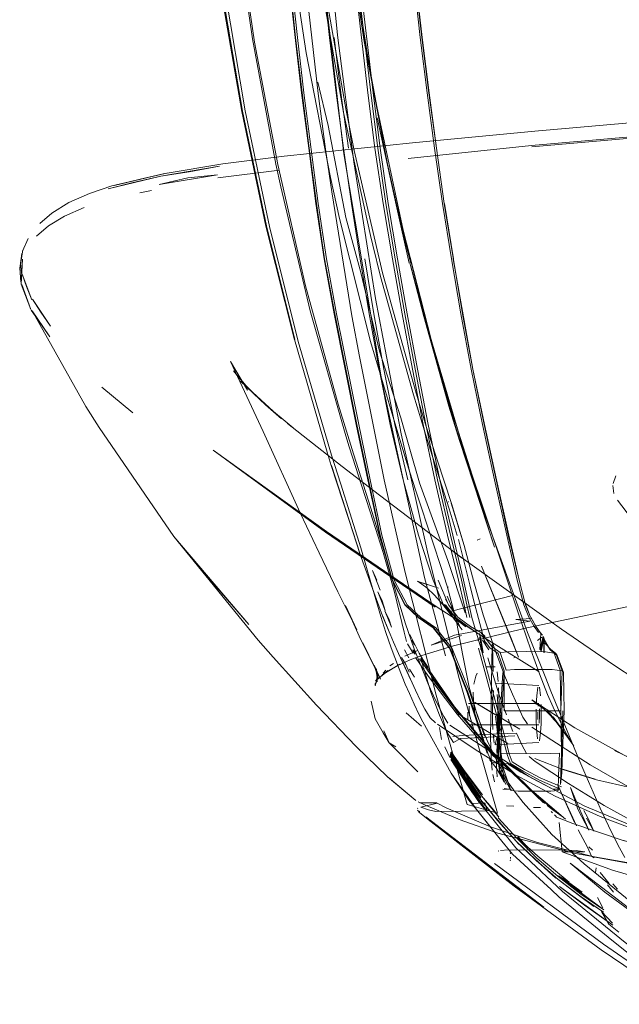
# Model space of a CAD drawing. Units: metres. Extents: x 2.44 to 7.35, y -5.59 to -1.36.
# Drawn here: x 3.27 to 3.36, y -4.64 to -4.5 of the extents above; entities that cross this region are included whole.
import ezdxf

# ---------------------------------------------------------------- set-up
doc = ezdxf.new("R2010")
doc.units = ezdxf.units.M
doc.header["$MEASUREMENT"] = 0

# ---------------------------------------------------------------- blocks, each defined once
blk = doc.blocks.new('8412d7c9-1b18-4953-b489-4cdbb471b9fa')
at = {"color": 18, "lineweight": 9, "true_color": 0x000000}
for p, q in [((3.31416, -4.51697), (3.3127, -4.51079)), ((3.29036, -4.52417), (3.28286, -4.52594)), ((3.30723, -4.5233), (3.29846, -4.52439)), ((3.28738, -4.52651), (3.28904, -4.52619)), ((3.32569, -4.53651), (3.32384, -4.52825)), ((3.33196, -4.53589), (3.33071, -4.52803)), ((3.318, -4.53056), (3.32184, -4.55351)), ((3.27064, -4.53811), (3.27203, -4.54175)), ((3.27465, -4.54547), (3.2721, -4.54165)), ((3.27205, -4.54329), (3.27446, -4.54683)), ((3.32774, -4.54411), (3.3314, -4.55681)), ((3.30071, -4.55183), (3.30123, -4.55249)), ((3.28194, -4.55417), (3.28637, -4.55782)), ((3.33122, -4.57048), (3.33126, -4.57038)), ((3.37949, -4.60191), (3.35529, -4.57022)), ((3.33579, -4.57572), (3.33536, -4.57589)), ((3.33108, -4.58244), (3.33108, -4.5824)), ((3.33125, -4.58256), (3.33114, -4.58253)), ((3.33085, -4.58426), (3.33147, -4.58539)), ((3.34036, -4.58376), (3.33169, -4.586)), ((3.33063, -4.58505), (3.33189, -4.58652)), ((3.33219, -4.58663), (3.33165, -4.58544)), ((3.32696, -4.5869), (3.32908, -4.58835)), ((3.33083, -4.59232), (3.32927, -4.58648)), ((3.33193, -4.58686), (3.33221, -4.58686)), ((3.34175, -4.58852), (3.34916, -4.58693)), ((3.32614, -4.59008), (3.32575, -4.58928)), ((3.32642, -4.59083), (3.32606, -4.59012)), ((3.33525, -4.58903), (3.33583, -4.58941)), ((3.33548, -4.59019), (3.33571, -4.5897)), ((3.3359, -4.59146), (3.33583, -4.58968)), ((3.33586, -4.58903), (3.33649, -4.58959)), ((3.33616, -4.58969), (3.33651, -4.59039)), ((3.34391, -4.59017), (3.34452, -4.58969)), ((3.34475, -4.58959), (3.34427, -4.59142)), ((3.34432, -4.58903), (3.34465, -4.58941)), ((3.34475, -4.58956), (3.34485, -4.59028)), ((3.34481, -4.59187), (3.34482, -4.58971)), ((3.34487, -4.58985), (3.34493, -4.59009)), ((3.32415, -4.59199), (3.32343, -4.59038)), ((3.32561, -4.59261), (3.32501, -4.59146)), ((3.3262, -4.59147), (3.32645, -4.59211)), ((3.32654, -4.59212), (3.32634, -4.59147)), ((3.32687, -4.59157), (3.32507, -4.5924)), ((3.34084, -4.59252), (3.34056, -4.59262)), ((3.34673, -4.59231), (3.34654, -4.59202)), ((3.32294, -4.59377), (3.32345, -4.59344)), ((3.3257, -4.59421), (3.32645, -4.59536)), ((3.32877, -4.59749), (3.3277, -4.59397)), ((3.33659, -4.59388), (3.33788, -4.5939)), ((3.34331, -4.59426), (3.34599, -4.59428)), ((3.32234, -4.59438), (3.32195, -4.59479)), ((3.33534, -4.59478), (3.33516, -4.59521)), ((3.33755, -4.59439), (3.33761, -4.59458)), ((3.3208, -4.59643), (3.3211, -4.59588)), ((3.34409, -4.59657), (3.33791, -4.59624)), ((3.33391, -4.61346), (3.32953, -4.59792)), ((3.32027, -4.59877), (3.32082, -4.6013)), ((3.33412, -4.59912), (3.34409, -4.59912)), ((3.33422, -4.59965), (3.3342, -4.59947)), ((3.34369, -4.59904), (3.34311, -4.59861)), ((3.344, -4.59947), (3.34402, -4.59932)), ((3.32199, -4.60328), (3.32082, -4.6013)), ((3.32522, -4.60046), (3.32743, -4.60234)), ((3.33968, -4.60481), (3.3332, -4.60097)), ((3.32998, -4.60251), (3.33028, -4.60423)), ((3.34409, -4.60212), (3.33412, -4.60212)), ((3.34235, -4.60186), (3.34251, -4.60202)), ((3.34328, -4.60258), (3.34313, -4.60248)), ((3.34079, -4.60353), (3.3408, -4.6035)), ((3.32365, -4.60552), (3.32691, -4.60882)), ((3.3362, -4.60433), (3.33659, -4.60511)), ((3.33659, -4.60511), (3.3371, -4.60592)), ((3.33791, -4.60499), (3.34409, -4.60467)), ((3.34234, -4.6062), (3.34168, -4.60498)), ((3.33339, -4.60848), (3.33165, -4.60596)), ((3.33759, -4.60652), (3.3371, -4.60592)), ((3.338, -4.6069), (3.33759, -4.60652)), ((3.33708, -4.60705), (3.33728, -4.60732)), ((3.33824, -4.60853), (3.33803, -4.60825)), ((3.33811, -4.60801), (3.33808, -4.60701)), ((3.33905, -4.60989), (3.33824, -4.60853)), ((3.35212, -4.60986), (3.3475, -4.60842)), ((3.33586, -4.61282), (3.33825, -4.61574)), ((3.33596, -4.61301), (3.34028, -4.618)), ((3.32679, -4.61429), (3.32719, -4.61447)), ((3.32686, -4.61397), (3.32689, -4.61403)), ((3.34585, -4.61445), (3.34605, -4.61463)), ((3.34651, -4.6151), (3.34636, -4.61494)), ((3.34653, -4.61512), (3.34663, -4.61525)), ((3.34595, -4.61772), (3.34737, -4.619)), ((3.34375, -4.62143), (3.34095, -4.61873)), ((3.34654, -4.62395), (3.34104, -4.61888)), ((3.35173, -4.61995), (3.35122, -4.61946)), ((3.33843, -4.62005), (3.33831, -4.6201)), ((3.33994, -4.61994), (3.33997, -4.62)), ((3.34, -4.62008), (3.34002, -4.62015)), ((3.34004, -4.62032), (3.34006, -4.62046)), ((3.34036, -4.62054), (3.34585, -4.62557)), ((3.34746, -4.62582), (3.34223, -4.62091)), ((3.35162, -4.62082), (3.352, -4.62105)), ((3.34005, -4.62146), (3.34006, -4.62131)), ((3.34007, -4.62114), (3.34008, -4.62097)), ((3.34375, -4.62143), (3.34684, -4.62414)), ((3.34691, -4.62359), (3.35016, -4.62608)), ((3.35218, -4.62311), (3.35226, -4.62248)), ((3.34681, -4.62408), (3.35007, -4.62658)), ((3.34765, -4.62405), (3.35026, -4.62592)), ((3.3553, -4.62552), (3.35463, -4.62474)), ((3.35013, -4.62661), (3.35194, -4.62795)), ((3.35323, -4.62815), (3.35243, -4.62667)), ((3.35332, -4.63333), (3.36217, -4.63943)), ((3.35905, -4.63641), (3.35449, -4.63274))]:
    blk.add_line(p, q, dxfattribs=at)
for points in [[(3.30111, -4.3781), (3.29924, -4.39574), (3.29807, -4.41404), (3.29767, -4.43284), (3.29807, -4.45164), (3.29924, -4.46994), (3.30111, -4.48758), (3.30368, -4.50511), (3.30697, -4.52252), (3.31095, -4.53973), (3.31557, -4.55656), (3.31774, -4.56364), (3.32023, -4.57136), (3.32243, -4.57858), (3.32381, -4.58342), (3.32517, -4.5878), (3.32639, -4.59133), (3.3274, -4.59395), (3.32834, -4.5962), (3.32915, -4.598), (3.32989, -4.59958), (3.33058, -4.60097)], [(3.3178, -4.52214), (3.31548, -4.50413), (3.31364, -4.48549), (3.31236, -4.46686), (3.31163, -4.44825), (3.31144, -4.43284), (3.31163, -4.41742)], [(3.30789, -4.41888), (3.30774, -4.43284), (3.30789, -4.4468), (3.30853, -4.46455), (3.30941, -4.47889), (3.31094, -4.49653), (3.31274, -4.51242), (3.31379, -4.52033), (3.31466, -4.52641)], [(3.30944, -4.50445), (3.30862, -4.49659), (3.30788, -4.48873), (3.30716, -4.48087), (3.30656, -4.47301), (3.30617, -4.46515), (3.30549, -4.44506), (3.30529, -4.43284), (3.30549, -4.42062)], [(3.29466, -4.43022), (3.29465, -4.43284), (3.29466, -4.43546), (3.29508, -4.45231), (3.29615, -4.46914), (3.29786, -4.48592), (3.29953, -4.49826), (3.30236, -4.51486)], [(3.32261, -4.52246), (3.31925, -4.505), (3.31662, -4.4874), (3.31586, -4.48103), (3.31426, -4.46366), (3.31337, -4.44648)], [(3.32667, -4.555), (3.3219, -4.53789), (3.31786, -4.52053), (3.31669, -4.51481), (3.31362, -4.4972), (3.31198, -4.48541), (3.31015, -4.46766), (3.30907, -4.4499)], [(3.32357, -4.4562), (3.32391, -4.46515), (3.32435, -4.47301), (3.32491, -4.48087), (3.32558, -4.48873), (3.32636, -4.49659), (3.32724, -4.50445)], [(3.3248, -4.53183), (3.32105, -4.51426), (3.31993, -4.50814), (3.31716, -4.49034), (3.31513, -4.47242), (3.31473, -4.46776), (3.314, -4.45908)], [(3.31102, -4.50665), (3.30832, -4.48879), (3.3076, -4.48293), (3.30589, -4.46492)], [(3.30626, -4.46515), (3.30664, -4.47301), (3.30724, -4.48087), (3.30796, -4.48873), (3.30871, -4.49659), (3.30952, -4.50445)], [(3.33388, -4.5869), (3.33347, -4.58507), (3.33269, -4.58159), (3.33114, -4.57519), (3.3293, -4.56733), (3.32766, -4.55947), (3.32614, -4.55161), (3.32467, -4.54375), (3.32328, -4.53589), (3.32197, -4.52803), (3.32081, -4.52017), (3.31981, -4.51231), (3.318, -4.49659), (3.31725, -4.48873), (3.31681, -4.48087), (3.31645, -4.47301), (3.31596, -4.46515)], [(3.32458, -4.47301), (3.3242, -4.46515), (3.32464, -4.47301), (3.32519, -4.48087), (3.32586, -4.48873), (3.32664, -4.49659), (3.32753, -4.50445), (3.3285, -4.51231), (3.32956, -4.52017), (3.33066, -4.52803), (3.32845, -4.51231)], [(3.32458, -4.47301), (3.32514, -4.48087), (3.32581, -4.48873), (3.32659, -4.49659), (3.32748, -4.50445), (3.32845, -4.51231)], [(3.30078, -4.48665), (3.30338, -4.50462), (3.30672, -4.52247), (3.30741, -4.52568), (3.31161, -4.54331)], [(3.31764, -4.48873), (3.31839, -4.49659), (3.32021, -4.51231)], [(3.31301, -4.49205), (3.3164, -4.52098), (3.318, -4.53056)], [(3.30895, -4.49659), (3.30977, -4.50445), (3.3107, -4.51231)], [(3.31322, -4.49705), (3.31635, -4.51511)], [(3.31347, -4.49659), (3.31433, -4.50445), (3.3153, -4.51231), (3.31635, -4.52017), (3.31748, -4.52803), (3.31868, -4.53589), (3.31996, -4.54375), (3.32138, -4.55161), (3.32296, -4.55947), (3.32481, -4.56733)], [(3.32153, -4.52017), (3.32053, -4.51231), (3.31872, -4.49659)], [(3.29903, -4.49851), (3.30185, -4.51494), (3.30528, -4.53124), (3.30934, -4.54739)], [(3.30935, -4.5474), (3.30529, -4.53125), (3.30186, -4.51495), (3.29904, -4.49851)], [(3.30942, -4.54739), (3.3054, -4.53123), (3.30198, -4.51493), (3.29917, -4.4985)], [(3.31357, -4.53589), (3.31241, -4.52803), (3.31138, -4.52017), (3.31037, -4.51231), (3.30944, -4.50445)], [(3.31146, -4.52017), (3.31045, -4.51231), (3.30952, -4.50445)], [(3.31703, -4.52017), (3.31597, -4.51231), (3.315, -4.50445)], [(3.32724, -4.50445), (3.32821, -4.51231), (3.32928, -4.52017), (3.33043, -4.52803), (3.33168, -4.53589), (3.33304, -4.54375), (3.33451, -4.55161), (3.33612, -4.55947), (3.3378, -4.56733), (3.33954, -4.57519), (3.34103, -4.58159), (3.34197, -4.58507), (3.34268, -4.58686), (3.34344, -4.58818), (3.34406, -4.58903)], [(3.31102, -4.50665), (3.31446, -4.52437), (3.31576, -4.5302)], [(3.3107, -4.51231), (3.31273, -4.52803), (3.31389, -4.53589), (3.31532, -4.54375), (3.31849, -4.55947), (3.32011, -4.56733), (3.3218, -4.57519), (3.32355, -4.58159), (3.32537, -4.58507), (3.32732, -4.5869)], [(3.32367, -4.53589), (3.32237, -4.52803), (3.3212, -4.52017), (3.32021, -4.51231)], [(3.3099, -4.54765), (3.30581, -4.53132), (3.30236, -4.51486)], [(3.32051, -4.53398), (3.32016, -4.53258), (3.31635, -4.51511)], [(3.32586, -4.53644), (3.32384, -4.52825), (3.32114, -4.51588), (3.32569, -4.53651)], [(3.30788, -4.52132), (3.32612, -4.51943), (3.34352, -4.51776), (3.36136, -4.5162)], [(3.31416, -4.51697), (3.31666, -4.53003), (3.31881, -4.53786), (3.32147, -4.54903)], [(3.32555, -4.52163), (3.34305, -4.51978), (3.36095, -4.51823)], [(3.34311, -4.51997), (3.36099, -4.51842)], [(3.31146, -4.52017), (3.31248, -4.52803), (3.31365, -4.53589), (3.31508, -4.54375), (3.31824, -4.55947), (3.31987, -4.56733), (3.32156, -4.57519), (3.32331, -4.58159)], [(3.32686, -4.55161), (3.32539, -4.54375), (3.324, -4.53589), (3.3227, -4.52803), (3.32153, -4.52017)], [(3.2802, -4.52662), (3.28338, -4.52554), (3.29096, -4.52376), (3.29917, -4.52241), (3.30788, -4.52132)], [(3.33394, -4.61347), (3.33821, -4.61472), (3.3327, -4.59524), (3.32826, -4.57755), (3.32455, -4.56078), (3.32088, -4.54156), (3.3178, -4.52214)], [(3.32261, -4.52246), (3.32401, -4.52876), (3.32835, -4.54595), (3.33342, -4.56297)], [(3.29036, -4.52417), (3.28642, -4.52508), (3.28286, -4.52594)], [(3.2802, -4.52662), (3.27729, -4.52792)], [(3.32953, -4.59792), (3.32512, -4.58049), (3.32213, -4.56734), (3.31859, -4.54979), (3.31753, -4.544), (3.31466, -4.52641)], [(3.27313, -4.5309), (3.27486, -4.52941), (3.27729, -4.52792)], [(3.33066, -4.52803), (3.33327, -4.54375), (3.33474, -4.55161), (3.33191, -4.53589)], [(3.27944, -4.5286), (3.27667, -4.52983), (3.2744, -4.53122), (3.27266, -4.53271)], [(3.27313, -4.5309)], [(3.32533, -4.56491), (3.32018, -4.54766), (3.31576, -4.5302)], [(3.33637, -4.57216), (3.33094, -4.55504), (3.32927, -4.54922), (3.3248, -4.53183)], [(3.27147, -4.53302), (3.27068, -4.53481)], [(3.27147, -4.53302)], [(3.32784, -4.56035), (3.32627, -4.55526), (3.32161, -4.53844), (3.32051, -4.53398)], [(3.27028, -4.53722), (3.27058, -4.53515)], [(3.27042, -4.5391), (3.27028, -4.53722), (3.27058, -4.53559)], [(3.27073, -4.5347), (3.27039, -4.53655), (3.27058, -4.53822)], [(3.27064, -4.53492)], [(3.27059, -4.53955), (3.27187, -4.54312), (3.27051, -4.53949), (3.27068, -4.53598)], [(3.3215, -4.57519), (3.31979, -4.56733), (3.31815, -4.55947), (3.31656, -4.55161), (3.315, -4.54375), (3.31357, -4.53589)], [(3.32549, -4.56733), (3.32363, -4.55947), (3.32205, -4.55161), (3.32064, -4.54375), (3.31936, -4.53589)], [(3.32806, -4.55947), (3.32654, -4.55161), (3.32507, -4.54375), (3.32367, -4.53589)], [(3.27043, -4.5392), (3.27028, -4.53722)], [(3.27203, -4.54175), (3.27123, -4.53982), (3.27064, -4.53811)], [(3.27043, -4.5392)], [(3.2721, -4.54165), (3.27328, -4.54351), (3.27465, -4.54547)], [(3.27205, -4.54329), (3.27458, -4.54699), (3.27191, -4.54321)], [(3.2922, -4.57537), (3.28159, -4.55989), (3.2797, -4.55689), (3.27205, -4.54329)], [(3.31161, -4.54331), (3.31656, -4.56074), (3.3171, -4.5625), (3.31765, -4.56426), (3.31887, -4.56807), (3.32011, -4.57189)], [(3.3146, -4.56526), (3.31401, -4.56338), (3.30934, -4.54739)], [(3.3099, -4.54765), (3.31463, -4.56383), (3.31594, -4.56795), (3.31725, -4.57201), (3.31879, -4.57698), (3.3202, -4.58193), (3.32163, -4.58675)], [(3.32713, -4.56777), (3.32449, -4.55849), (3.32147, -4.54903)], [(3.3027, -4.55458), (3.30026, -4.55052), (3.30489, -4.56047)], [(3.30166, -4.55329), (3.30526, -4.55665), (3.30246, -4.55398), (3.3039, -4.55545), (3.30249, -4.55395), (3.30071, -4.55183)], [(3.32686, -4.55161), (3.32838, -4.55947), (3.33002, -4.56733), (3.33186, -4.57519), (3.33341, -4.58159), (3.3346, -4.5869), (3.33586, -4.59121), (3.3375, -4.59724), (3.33912, -4.60332)], [(3.3027, -4.55458), (3.30209, -4.55359), (3.30123, -4.55249)], [(3.30166, -4.55329), (3.3075, -4.55867), (3.30526, -4.55665), (3.30915, -4.55994)], [(3.32927, -4.58648), (3.32785, -4.58119), (3.32184, -4.55351)], [(3.32667, -4.555), (3.32811, -4.55972), (3.32866, -4.56143)], [(3.33282, -4.56171), (3.33782, -4.57691), (3.33129, -4.55685), (3.33282, -4.56171), (3.3314, -4.55681)], [(3.30915, -4.55994), (3.30836, -4.55929), (3.31614, -4.56541), (3.32065, -4.5689), (3.33319, -4.57844), (3.33214, -4.57767), (3.34733, -4.58856), (3.3546, -4.59351), (3.36153, -4.59806)], [(3.31553, -4.58326), (3.31285, -4.57771), (3.31019, -4.57201), (3.30489, -4.56047)], [(3.32784, -4.56035), (3.32894, -4.56386), (3.33138, -4.57144)], [(3.33428, -4.5869), (3.33387, -4.58507), (3.33309, -4.58159), (3.33153, -4.57519), (3.3297, -4.56733), (3.32806, -4.55947)], [(3.33349, -4.57663), (3.33166, -4.57064), (3.33349, -4.57665), (3.33168, -4.57069), (3.32866, -4.56143)], [(3.34418, -4.59461), (3.33701, -4.59017), (3.32951, -4.58533), (3.31393, -4.57467), (3.29781, -4.5631)], [(3.29781, -4.5631), (3.31379, -4.57476), (3.32938, -4.5854)], [(3.33342, -4.56297), (3.33466, -4.56679), (3.33594, -4.5706), (3.33724, -4.57442), (3.33815, -4.57712), (3.33937, -4.58083), (3.34112, -4.5861)], [(3.32533, -4.56491), (3.32657, -4.56873), (3.32908, -4.5763), (3.33017, -4.57962)], [(3.31946, -4.58003), (3.31866, -4.57777), (3.31461, -4.56526), (3.31866, -4.57777), (3.31679, -4.57205), (3.31461, -4.56526), (3.31865, -4.57774), (3.3146, -4.56526)], [(3.33056, -4.58507), (3.3291, -4.58159), (3.32702, -4.57519), (3.32481, -4.56733)], [(3.33362, -4.58621), (3.33118, -4.57879), (3.32713, -4.56777)], [(3.35505, -4.56674), (3.35466, -4.56785)], [(3.35505, -4.56674)], [(3.35463, -4.56814), (3.35478, -4.56925)], [(3.35488, -4.56951)], [(3.35514, -4.56999)], [(3.32011, -4.57189), (3.32199, -4.57764), (3.3236, -4.58331), (3.32494, -4.58898)], [(3.33138, -4.57144), (3.33251, -4.57524)], [(3.34509, -4.59552), (3.34252, -4.58904), (3.33637, -4.57216)], [(3.2922, -4.57537), (3.30419, -4.59009), (3.30635, -4.59254)], [(3.3215, -4.57519), (3.32326, -4.58159), (3.32505, -4.58507), (3.32696, -4.5869)], [(3.33267, -4.57579), (3.33431, -4.58226), (3.33484, -4.58437)], [(3.3362, -4.57555)], [(3.33737, -4.57481)], [(3.33349, -4.57663), (3.33487, -4.58181), (3.33621, -4.58649), (3.33665, -4.58792), (3.3378, -4.59131)], [(3.39503, -4.57765), (3.37835, -4.5809), (3.36248, -4.58412), (3.34916, -4.58693)], [(3.31946, -4.58003), (3.32082, -4.58383), (3.3219, -4.58665), (3.32293, -4.58918), (3.32193, -4.58672)], [(3.32109, -4.58158), (3.32046, -4.5802), (3.32153, -4.58301)], [(3.33017, -4.57962), (3.33107, -4.58242), (3.33235, -4.58724), (3.33324, -4.59203), (3.3342, -4.59678), (3.33541, -4.6009)], [(3.32331, -4.58159), (3.32512, -4.58507), (3.32706, -4.5869)], [(3.32704, -4.58182), (3.32831, -4.58224), (3.32682, -4.58172)], [(3.32682, -4.58172), (3.32828, -4.58219), (3.32984, -4.58271)], [(3.33045, -4.58502), (3.32927, -4.58371), (3.32816, -4.58265), (3.32693, -4.58176)], [(3.3298, -4.58159), (3.33124, -4.58507), (3.33258, -4.58686), (3.33437, -4.58818)], [(3.33272, -4.58152)], [(3.34225, -4.58507), (3.34291, -4.58686), (3.3422, -4.58507), (3.34131, -4.58159), (3.3422, -4.58507)], [(3.31553, -4.58326), (3.31822, -4.58863), (3.31661, -4.58517), (3.31858, -4.58955)], [(3.33106, -4.58385)], [(3.33106, -4.58385), (3.33181, -4.5856)], [(3.33484, -4.58437), (3.33551, -4.58703), (3.33649, -4.5906)], [(3.33045, -4.58502), (3.33166, -4.58655), (3.3332, -4.58866)], [(3.33373, -4.58819), (3.33193, -4.58686), (3.33056, -4.58507)], [(3.33525, -4.58903), (3.33401, -4.58818), (3.33221, -4.58686), (3.33086, -4.58507)], [(3.33178, -4.58553), (3.33227, -4.58676), (3.33181, -4.5856)], [(3.3328, -4.58799), (3.33235, -4.587), (3.33283, -4.58806), (3.33239, -4.58707), (3.33178, -4.58553)], [(3.32163, -4.58675), (3.32237, -4.58903), (3.32312, -4.59121), (3.32413, -4.59393)], [(3.32193, -4.58672), (3.32271, -4.58868), (3.32343, -4.59038)], [(3.32706, -4.5869), (3.32919, -4.58835), (3.33151, -4.59127)], [(3.33637, -4.60377), (3.33432, -4.59755), (3.33178, -4.59129), (3.32945, -4.58835), (3.32732, -4.5869)], [(3.34303, -4.58702), (3.34082, -4.58716), (3.34281, -4.58739)], [(3.34613, -4.59961), (3.34534, -4.59783), (3.34419, -4.5949), (3.34296, -4.59149), (3.34112, -4.5861)], [(3.34367, -4.58818), (3.34296, -4.58686), (3.34372, -4.58819), (3.34432, -4.58903)], [(3.32264, -4.59442), (3.32088, -4.5959), (3.32229, -4.59474), (3.32434, -4.5935), (3.32188, -4.59498), (3.32398, -4.59374), (3.3258, -4.59291), (3.32746, -4.5923), (3.33196, -4.5909), (3.34202, -4.58846)], [(3.33312, -4.58943), (3.32878, -4.59081), (3.33214, -4.5894), (3.34281, -4.58739)], [(3.33674, -4.60619), (3.33588, -4.60348), (3.33387, -4.59739), (3.33139, -4.59124), (3.32908, -4.58835)], [(3.33304, -4.58844)], [(3.33862, -4.59185), (3.33744, -4.59101), (3.3368, -4.5902), (3.33586, -4.58903), (3.33437, -4.58818)], [(3.34367, -4.58818), (3.34439, -4.58914), (3.34427, -4.59142)], [(3.31858, -4.58955), (3.32103, -4.59452), (3.31908, -4.5905), (3.32158, -4.59565)], [(3.32494, -4.58898), (3.32528, -4.59031)], [(3.32614, -4.59008), (3.3271, -4.59195)], [(3.33567, -4.58914), (3.33587, -4.5902)], [(3.33567, -4.58914)], [(3.33571, -4.5897)], [(3.3358, -4.5896), (3.33588, -4.59142)], [(3.33598, -4.59161), (3.33582, -4.58981), (3.3359, -4.59146), (3.33583, -4.59012)], [(3.33582, -4.58981)], [(3.33583, -4.58968), (3.336, -4.59164), (3.33585, -4.58971)], [(3.33614, -4.59186), (3.33585, -4.58986), (3.336, -4.59164), (3.33587, -4.5902)], [(3.33585, -4.58986), (3.33619, -4.5919)], [(3.33594, -4.58967)], [(3.33609, -4.59009), (3.33699, -4.5915)], [(3.34479, -4.58967), (3.34429, -4.59146), (3.34465, -4.59011)], [(3.3444, -4.59164), (3.34479, -4.58967), (3.34488, -4.59191)], [(3.34483, -4.58985), (3.34443, -4.59167), (3.34471, -4.5902), (3.3444, -4.59164), (3.34478, -4.5898)], [(3.34458, -4.58934)], [(3.34465, -4.58941)], [(3.34471, -4.58969), (3.34551, -4.59119), (3.34654, -4.59202), (3.34508, -4.59176)], [(3.34481, -4.59187), (3.34487, -4.58985)], [(3.34483, -4.58985)], [(3.34673, -4.59231), (3.34572, -4.5915), (3.34493, -4.59009)], [(3.32541, -4.59063), (3.32624, -4.59197)], [(3.33151, -4.59127), (3.33402, -4.5975), (3.33606, -4.60367), (3.33694, -4.60643)], [(3.33965, -4.60651), (3.3372, -4.59737), (3.33554, -4.59124)], [(3.33595, -4.59028)], [(3.33649, -4.5906)], [(3.33916, -4.59447), (3.33831, -4.59202), (3.33714, -4.59119), (3.33651, -4.59039)], [(3.33663, -4.59126)], [(3.33748, -4.59064), (3.33727, -4.60197)], [(3.33761, -4.59458), (3.33755, -4.59279), (3.3375, -4.59085)], [(3.34121, -4.59969), (3.34036, -4.59778), (3.33939, -4.59548), (3.3384, -4.59294), (3.3378, -4.59131)], [(3.34461, -4.5902), (3.34622, -4.59185), (3.34713, -4.59435)], [(3.34471, -4.5902)], [(3.34488, -4.59191), (3.34485, -4.59028)], [(3.3226, -4.60953), (3.31811, -4.60522), (3.31251, -4.59937), (3.30635, -4.59254)], [(3.32656, -4.5972), (3.32466, -4.59306), (3.32592, -4.59579), (3.32415, -4.59199)], [(3.32566, -4.59466), (3.32518, -4.59357), (3.32456, -4.59257)], [(3.32639, -4.59223)], [(3.32658, -4.59255), (3.32844, -4.59526), (3.33249, -4.60061), (3.3369, -4.60569), (3.34479, -4.61324)], [(3.32838, -4.594), (3.3276, -4.59284), (3.3282, -4.59404), (3.3276, -4.59284), (3.3271, -4.59195)], [(3.32713, -4.59276), (3.33183, -4.5994), (3.33283, -4.60075)], [(3.32734, -4.59269), (3.33214, -4.59959), (3.33749, -4.60592), (3.34312, -4.61149), (3.34741, -4.61515), (3.34612, -4.61422), (3.34528, -4.61363)], [(3.3274, -4.59286), (3.32768, -4.59389)], [(3.3274, -4.59286)], [(3.33666, -4.59159)], [(3.33671, -4.59202)], [(3.33676, -4.59234)], [(3.33798, -4.59635), (3.33684, -4.59264)], [(3.33975, -4.59176), (3.33862, -4.59185), (3.33948, -4.59435), (3.34063, -4.59428), (3.34331, -4.59426)], [(3.34508, -4.59176), (3.34242, -4.59173), (3.33975, -4.59176)], [(3.34654, -4.59202), (3.34743, -4.59448), (3.34599, -4.59428)], [(3.34673, -4.59231), (3.3476, -4.59469), (3.34769, -4.60018), (3.34747, -4.6059)], [(3.32092, -4.59431), (3.32128, -4.59546), (3.3208, -4.59399), (3.32119, -4.59513), (3.32067, -4.59368), (3.32158, -4.59565)], [(3.32092, -4.59431), (3.32112, -4.59533)], [(3.32113, -4.59603), (3.32109, -4.59454), (3.32114, -4.59568), (3.32104, -4.5942), (3.32112, -4.59533)], [(3.32638, -4.59921), (3.3257, -4.5977), (3.3251, -4.59634), (3.32413, -4.59393)], [(3.33576, -4.59421)], [(3.33576, -4.59421)], [(3.33717, -4.59406)], [(3.33717, -4.59406)], [(3.33778, -4.59405)], [(3.33916, -4.59447), (3.33917, -4.60015), (3.34038, -4.60014), (3.34322, -4.60014), (3.34606, -4.60014), (3.34725, -4.60015), (3.34713, -4.59435)], [(3.32092, -4.59628), (3.32122, -4.59518), (3.32082, -4.59661), (3.32113, -4.59551)], [(3.32092, -4.59628), (3.3211, -4.59525)], [(3.32113, -4.59603), (3.3211, -4.5949)], [(3.32264, -4.59442), (3.32128, -4.59559)], [(3.33179, -4.59937), (3.32885, -4.59546), (3.33183, -4.5994), (3.33725, -4.60581)], [(3.33516, -4.59521), (3.33487, -4.59638)], [(3.33897, -4.59469), (3.33864, -4.60018), (3.33816, -4.60591), (3.33885, -4.60016)], [(3.33833, -4.59599), (3.33817, -4.59462)], [(3.33916, -4.59447), (3.33885, -4.60016), (3.33871, -4.60618), (3.33995, -4.60623), (3.34289, -4.60625), (3.34582, -4.60623), (3.34704, -4.60618)], [(3.34509, -4.59552), (3.34583, -4.59734), (3.34982, -4.60702)], [(3.34732, -4.60608), (3.34725, -4.60015), (3.34743, -4.59448)], [(3.3208, -4.59643)], [(3.33798, -4.59635), (3.33843, -4.59773), (3.3389, -4.59906)], [(3.3381, -4.59683)], [(3.33844, -4.59789), (3.33839, -4.59689)], [(3.34381, -4.59802), (3.34396, -4.59681)], [(3.34421, -4.59681), (3.34436, -4.59802)], [(3.34421, -4.59681)], [(3.32789, -4.5999), (3.32728, -4.59871), (3.32656, -4.5972)], [(3.33198, -4.60465), (3.33097, -4.6031), (3.32997, -4.60077), (3.32877, -4.59749)], [(3.33483, -4.59898), (3.33478, -4.5975)], [(3.33753, -4.59986), (3.33758, -4.59843)], [(3.33758, -4.59843), (3.33766, -4.59727)], [(3.3382, -4.59781), (3.33826, -4.59912), (3.33829, -4.60062), (3.33826, -4.60211)], [(3.3382, -4.59781)], [(3.33844, -4.59789), (3.33848, -4.59898), (3.33849, -4.60012), (3.33849, -4.60127), (3.33847, -4.6024), (3.33844, -4.60348)], [(3.34381, -4.59802), (3.34375, -4.59923)], [(3.32638, -4.59921), (3.32711, -4.60073), (3.32761, -4.6017)], [(3.32789, -4.5999), (3.32866, -4.60116), (3.32943, -4.60187)], [(3.33402, -4.59965)], [(3.3341, -4.59914)], [(3.33414, -4.59914)], [(3.33422, -4.59965), (3.33425, -4.60088)], [(3.33483, -4.59898), (3.33501, -4.60044)], [(3.33753, -4.59986), (3.33753, -4.60138), (3.33758, -4.60281)], [(3.3389, -4.59906), (3.33949, -4.6007)], [(3.34246, -4.60197), (3.34184, -4.60103), (3.34121, -4.59969)], [(3.34311, -4.59861), (3.34923, -4.60258), (3.35626, -4.60647)], [(3.34592, -4.60098), (3.3449, -4.59995), (3.3437, -4.59905)], [(3.34374, -4.59992), (3.34374, -4.60132), (3.34378, -4.60264)], [(3.34413, -4.59921)], [(3.34413, -4.59921)], [(3.34415, -4.60192), (3.34421, -4.60088), (3.3442, -4.59987)], [(3.34442, -4.602), (3.34444, -4.60062), (3.34442, -4.59923)], [(3.34613, -4.59961), (3.34737, -4.60216), (3.34815, -4.60361), (3.34908, -4.60519)], [(3.33058, -4.60097), (3.33115, -4.60189)], [(3.33399, -4.60036), (3.33401, -4.60137)], [(3.33424, -4.60113)], [(3.33518, -4.60127), (3.33549, -4.60246)], [(3.33541, -4.6009), (3.33677, -4.60439), (3.33804, -4.60706)], [(3.33796, -4.60091), (3.3388, -4.60778), (3.3382, -4.60064), (3.33837, -4.60672), (3.33845, -4.60031), (3.33816, -4.60591)], [(3.34012, -4.61146), (3.33902, -4.60824), (3.33796, -4.60091)], [(3.33973, -4.60133), (3.34043, -4.60311)], [(3.34396, -4.60036)], [(3.34397, -4.60137), (3.34396, -4.60036)], [(3.34529, -4.60004), (3.34687, -4.60203), (3.34593, -4.60099)], [(3.34529, -4.60004), (3.34659, -4.60173), (3.34888, -4.60484), (3.34615, -4.60102), (3.34882, -4.60477)], [(3.34754, -4.60016), (3.34732, -4.60608), (3.34722, -4.60922), (3.34718, -4.61061), (3.34737, -4.60895), (3.34747, -4.6059)], [(3.32761, -4.6017), (3.33164, -4.60902), (3.33441, -4.61309), (3.33753, -4.61702), (3.33844, -4.61815), (3.33523, -4.61419), (3.33164, -4.60902)], [(3.32968, -4.60205), (3.33507, -4.60567), (3.34091, -4.60929), (3.34642, -4.61228), (3.35283, -4.61519), (3.36086, -4.61821), (3.35283, -4.61519), (3.36086, -4.61821)], [(3.33144, -4.60219), (3.34264, -4.60946), (3.35064, -4.61369), (3.35947, -4.61736), (3.3718, -4.62166), (3.37329, -4.62221), (3.37499, -4.62286), (3.37598, -4.62332), (3.37465, -4.62392), (3.37276, -4.62387)], [(3.33402, -4.60158)], [(3.33727, -4.60197), (3.33726, -4.60301), (3.33726, -4.60407), (3.33727, -4.6051), (3.33735, -4.60703)], [(3.33826, -4.60211), (3.3382, -4.60343)], [(3.34246, -4.60197)], [(3.35949, -4.61231), (3.35642, -4.61071), (3.35141, -4.60782), (3.34594, -4.60434), (3.34313, -4.60248)], [(3.34391, -4.60413), (3.34378, -4.60264)], [(3.34402, -4.60192)], [(3.34406, -4.6021)], [(3.34415, -4.60192)], [(3.34421, -4.60442), (3.34436, -4.60322), (3.34442, -4.602)], [(3.32208, -4.60301), (3.32282, -4.60468), (3.32199, -4.60328)], [(3.33091, -4.60406)], [(3.33156, -4.60379)], [(3.3409, -4.60331), (3.33715, -4.60349), (3.33322, -4.60368), (3.33187, -4.60378)], [(3.33295, -4.6041), (3.33199, -4.60463)], [(3.34071, -4.60369), (3.33689, -4.60389), (3.33301, -4.6041)], [(3.3362, -4.60433), (3.33579, -4.60335)], [(3.33778, -4.60473), (3.33761, -4.60343)], [(3.33815, -4.60397), (3.33791, -4.60499)], [(3.33816, -4.60668), (3.33832, -4.60536), (3.33844, -4.60348)], [(3.33912, -4.60332), (3.3399, -4.60628), (3.34033, -4.6074), (3.34209, -4.60849)], [(3.34068, -4.60369)], [(3.34074, -4.60367)], [(3.34087, -4.60332)], [(3.34093, -4.60333), (3.34168, -4.60498)], [(3.34391, -4.60413)], [(3.32365, -4.60552), (3.32282, -4.60468), (3.32377, -4.60527)], [(3.3306, -4.60469)], [(3.33072, -4.60528), (3.33146, -4.60678)], [(3.33072, -4.60528)], [(3.33356, -4.60962), (3.33581, -4.61273), (3.33355, -4.60962), (3.33148, -4.6064), (3.33355, -4.60962)], [(3.33358, -4.60943), (3.33586, -4.61245), (3.33157, -4.60609), (3.33358, -4.60943), (3.33151, -4.60625), (3.33357, -4.60944)], [(3.33586, -4.61282), (3.33356, -4.60962), (3.33152, -4.60658), (3.33545, -4.61292), (3.3316, -4.60705), (3.33618, -4.61371)], [(3.33545, -4.61292), (3.33152, -4.60658), (3.33504, -4.61168), (3.33586, -4.61282)], [(3.33165, -4.60596), (3.33595, -4.61225), (3.33339, -4.60848), (3.3361, -4.61211)], [(3.33694, -4.60643), (3.33768, -4.60785)], [(3.33816, -4.60591), (3.33854, -4.60895), (3.33919, -4.61031), (3.33803, -4.60825), (3.33708, -4.60705)], [(3.34503, -4.61331), (3.34294, -4.61131), (3.33735, -4.60582), (3.34298, -4.6114)], [(3.33965, -4.60651), (3.34008, -4.60762), (3.33866, -4.60772), (3.3376, -4.6075)], [(3.3391, -4.60938), (3.33871, -4.60618), (3.33876, -4.60922)], [(3.34272, -4.60665), (3.3436, -4.60734), (3.34835, -4.61047), (3.3508, -4.61199)], [(3.34272, -4.60665)], [(3.3435, -4.61159), (3.34583, -4.61156), (3.34685, -4.61146), (3.34693, -4.60938), (3.34704, -4.60618)], [(3.35728, -4.61112), (3.35229, -4.60998), (3.34767, -4.60856), (3.34355, -4.60694)], [(3.35489, -4.60577), (3.35626, -4.60647), (3.36021, -4.60826), (3.35743, -4.60701), (3.36184, -4.60866), (3.3668, -4.61012), (3.36399, -4.60931)], [(3.35626, -4.60647), (3.35743, -4.60701), (3.35489, -4.60577)], [(3.33468, -4.61182), (3.3316, -4.60705)], [(3.33735, -4.60703), (3.33747, -4.60859)], [(3.33976, -4.61036), (3.33878, -4.60852), (3.33804, -4.60706)], [(3.33808, -4.60701)], [(3.33819, -4.60953), (3.33811, -4.60801)], [(3.33974, -4.60773), (3.34153, -4.60888)], [(3.34008, -4.60762), (3.34187, -4.60874), (3.34421, -4.60999)], [(3.34982, -4.60702), (3.35053, -4.6087), (3.35285, -4.61398), (3.3544, -4.61728), (3.35559, -4.61964), (3.35634, -4.621)], [(3.32663, -4.61289), (3.32274, -4.60961), (3.32663, -4.61288), (3.3226, -4.60953)], [(3.34036, -4.62054), (3.33844, -4.61815), (3.33441, -4.61309), (3.33523, -4.61419), (3.33416, -4.61286), (3.33164, -4.60902)], [(3.33358, -4.60943), (3.33582, -4.61255), (3.33357, -4.60944)], [(3.33755, -4.60918), (3.3378, -4.61023)], [(3.33819, -4.60953)], [(3.33857, -4.60872), (3.33939, -4.61007), (3.34004, -4.61127), (3.3391, -4.60938)], [(3.33876, -4.60922), (3.33942, -4.61061)], [(3.34153, -4.60888), (3.3439, -4.61015), (3.34611, -4.61128), (3.34715, -4.61127), (3.34421, -4.60999)], [(3.34731, -4.61096), (3.34441, -4.60971), (3.34209, -4.60849)], [(3.3378, -4.61023)], [(3.33835, -4.61016)], [(3.33847, -4.61112)], [(3.33847, -4.61112)], [(3.3389, -4.61104)], [(3.3389, -4.61104)], [(3.33976, -4.61036), (3.34089, -4.6119), (3.34188, -4.61317), (3.34595, -4.61772)], [(3.34949, -4.61648), (3.34677, -4.61062), (3.34917, -4.61602)], [(3.33916, -4.61121), (3.3402, -4.61133), (3.33899, -4.61128)], [(3.33926, -4.61124)], [(3.3435, -4.61159), (3.34117, -4.61156), (3.34012, -4.61146)], [(3.34298, -4.6114), (3.3461, -4.61416), (3.34294, -4.61131)], [(3.35478, -4.61437), (3.35338, -4.61359), (3.3508, -4.61199)], [(3.32665, -4.61391)], [(3.32685, -4.61343)], [(3.32808, -4.61361), (3.32697, -4.61309)], [(3.32697, -4.61334)], [(3.32719, -4.61324), (3.32961, -4.61325)], [(3.32719, -4.61324)], [(3.32963, -4.61329), (3.32734, -4.61384), (3.3284, -4.61424), (3.32947, -4.61448), (3.33678, -4.61437), (3.33644, -4.61321), (3.33453, -4.61331)], [(3.32808, -4.61361), (3.33294, -4.61566), (3.33828, -4.61753), (3.34931, -4.62043)], [(3.33095, -4.61394), (3.32966, -4.61328)], [(3.37276, -4.62387), (3.37008, -4.62369), (3.3662, -4.62329), (3.36125, -4.62263), (3.35236, -4.62101), (3.34394, -4.61888), (3.33725, -4.61666), (3.33095, -4.61394)], [(3.33545, -4.61292), (3.34085, -4.61962), (3.34223, -4.62091)], [(3.33596, -4.61301), (3.33831, -4.61577), (3.33586, -4.61282)], [(3.34056, -4.61371), (3.33949, -4.61366)], [(3.34503, -4.61331)], [(3.32673, -4.61414)], [(3.32694, -4.61446), (3.32881, -4.61595), (3.34059, -4.62507)], [(3.3484, -4.62459), (3.35016, -4.62608), (3.35334, -4.62846), (3.3501, -4.6262), (3.34685, -4.6237), (3.3438, -4.62105), (3.34096, -4.61826), (3.33833, -4.61535)], [(3.34605, -4.61463)], [(3.34654, -4.61521), (3.34893, -4.61617), (3.35612, -4.61858), (3.36403, -4.6206), (3.35596, -4.61854), (3.36386, -4.62055), (3.36985, -4.62173)], [(3.35052, -4.6143), (3.3511, -4.61537), (3.35194, -4.61725), (3.35089, -4.6154)], [(3.3591, -4.61674), (3.35478, -4.61437)], [(3.33825, -4.61574), (3.34095, -4.61873), (3.33831, -4.61577), (3.34028, -4.618)], [(3.34675, -4.61539)], [(3.34696, -4.61581)], [(3.34696, -4.61581)], [(3.347, -4.61603), (3.34743, -4.62019), (3.35057, -4.62018)], [(3.3484, -4.62459), (3.34691, -4.62359), (3.34842, -4.6245), (3.34397, -4.62079), (3.34104, -4.61816), (3.34247, -4.61947), (3.34114, -4.61801)], [(3.35102, -4.61953), (3.35162, -4.62082), (3.35102, -4.61953), (3.3497, -4.61705)], [(3.3497, -4.61705), (3.35102, -4.61953)], [(3.34095, -4.61873), (3.34381, -4.62146), (3.34104, -4.61888)], [(3.34323, -4.62014), (3.34247, -4.61947)], [(3.34737, -4.619), (3.35057, -4.62189), (3.36052, -4.63001), (3.3651, -4.63358)], [(3.33774, -4.62052)], [(3.33774, -4.62052)], [(3.33804, -4.62024)], [(3.33973, -4.61992), (3.33866, -4.62)], [(3.33973, -4.61992), (3.34823, -4.61995)], [(3.36082, -4.6246), (3.3546, -4.62282), (3.34743, -4.62019)], [(3.34823, -4.61995), (3.34941, -4.62001), (3.35063, -4.62017)], [(3.34931, -4.62043), (3.36044, -4.62237), (3.36538, -4.62297), (3.36953, -4.62331)], [(3.35117, -4.62028)], [(3.35119, -4.62028)], [(3.35178, -4.62058)], [(3.33763, -4.62158)], [(3.3378, -4.62185)], [(3.3378, -4.62185), (3.35332, -4.63333)], [(3.34, -4.62171)], [(3.34654, -4.62395), (3.34381, -4.62146), (3.34684, -4.62414)], [(3.35411, -4.62468), (3.35285, -4.62312)], [(3.34059, -4.62507), (3.35298, -4.6341), (3.36439, -4.64186)], [(3.34681, -4.62408), (3.35013, -4.62661), (3.35329, -4.62878), (3.35007, -4.62658)], [(3.35194, -4.62795), (3.3499, -4.62644), (3.34684, -4.62414), (3.35013, -4.62661)], [(3.35386, -4.6249), (3.35475, -4.62591)], [(3.34585, -4.62557), (3.34701, -4.62663), (3.35449, -4.63274)], [(3.34746, -4.62582), (3.35637, -4.6331), (3.36479, -4.6395)], [(3.35458, -4.63035), (3.35303, -4.62865), (3.35407, -4.63049), (3.35547, -4.63163)]]:
    blk.add_lwpolyline(points, dxfattribs=at)
for points in [[(3.29036, -4.52417), (3.29869, -4.52274), (3.29438, -4.52354)], [(3.28741, -4.52458), (3.28371, -4.5255), (3.2911, -4.52375)], [(3.29418, -4.52439), (3.29011, -4.52533), (3.29841, -4.52397)], [(3.32575, -4.53648), (3.33129, -4.55685), (3.32774, -4.54411)], [(3.33803, -4.56733), (3.33635, -4.55947), (3.33474, -4.55161), (3.3364, -4.55947), (3.33808, -4.56733), (3.33982, -4.57519), (3.34131, -4.58159), (3.33977, -4.57519)], [(3.2922, -4.57537), (3.30285, -4.58789), (3.29652, -4.58052)], [(3.33726, -4.57498)], [(3.33598, -4.5796), (3.34121, -4.59252), (3.34014, -4.58975)], [(3.33217, -4.58172)], [(3.33131, -4.58216)], [(3.33168, -4.58194)], [(3.32121, -4.58323), (3.32226, -4.58587), (3.32181, -4.58452)], [(3.32219, -4.58594), (3.32318, -4.58828), (3.32277, -4.58708)], [(3.33699, -4.60013), (3.34139, -4.60274), (3.33495, -4.59894)], [(3.33828, -4.60466), (3.33837, -4.60672), (3.33854, -4.60895)], [(3.33662, -4.61426), (3.33468, -4.61182), (3.33244, -4.60816)], [(3.34968, -4.61413), (3.34859, -4.61106), (3.34988, -4.61407), (3.35121, -4.61711)], [(3.3384, -4.61525), (3.33773, -4.61429), (3.33595, -4.61225)], [(3.34789, -4.61554), (3.34312, -4.61149)], [(3.3416, -4.61382)], [(3.34334, -4.61388), (3.34435, -4.61391)], [(3.32805, -4.6152), (3.34484, -4.62804), (3.34009, -4.62458)], [(3.34008, -4.62071)], [(3.35351, -4.62591), (3.36455, -4.63402), (3.34855, -4.62181)], [(3.34706, -4.62512), (3.35061, -4.62778), (3.35464, -4.63061)], [(3.35386, -4.6249)]]:
    blk.add_lwpolyline(points, close=True, dxfattribs=at)
blk = doc.blocks.new('d9407d81-5b79-4c9c-b062-7cd75b9bc388')
blk.add_blockref('8412d7c9-1b18-4953-b489-4cdbb471b9fa', (0, 0))

msp = doc.modelspace()

# ---------------------------------------------------------------- block references
msp.add_blockref('d9407d81-5b79-4c9c-b062-7cd75b9bc388', (0, 0))

doc.saveas('drawing.dxf')
